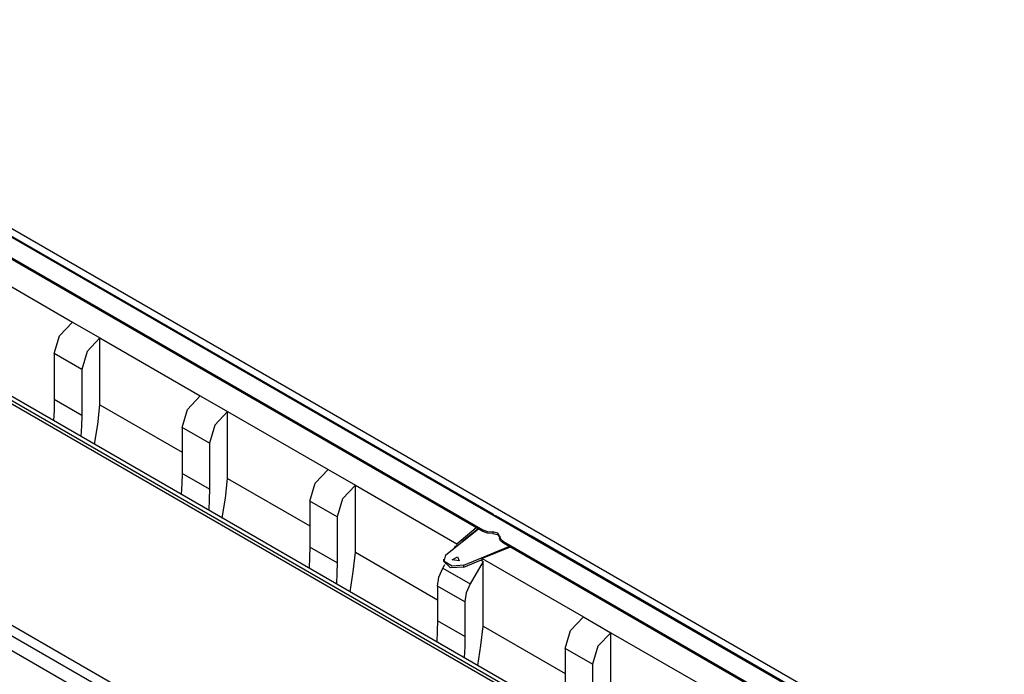
# Model space of a CAD drawing. Units: inches. Extents: x 0 to 15035, y 0 to 5362.
# Drawn here: x 3649 to 4031, y 4257 to 4511 of the extents above; entities that cross this region are included whole.
import ezdxf

# ---------------------------------------------------------------- set-up
doc = ezdxf.new("R2010")
doc.units = ezdxf.units.IN
doc.header["$MEASUREMENT"] = 0
doc.layers.add('LG-Product', color=3, linetype='Continuous')

# ---------------------------------------------------------------- blocks, each defined once
blk = doc.blocks.new('TU-CST1-7')
at = {"layer": 'LG-Product', "linetype": 'Continuous'}
for p, q in [((4113.97, 4159.41), (3505.86, 4510.5)), ((4018.84, 4146.4), (3424.87, 4489.33)), ((4028.42, 4142.11), (3433.04, 4485.86)), ((4030.92, 4142.36), (3435.54, 4486.11)), ((3832.86, 4318.77), (3628.87, 4436.55)), ((3629.13, 4436.06), (4107.89, 4159.65)), ((3828.91, 4312.07), (3635.72, 4423.6)), ((3636.27, 4423.94), (3828.91, 4312.72)), ((3630.98, 4415.72), (3669.87, 4393.27)), ((3431.94, 4399.52), (3944.6, 4103.54)), ((3431.94, 4395.43), (3944.6, 4099.45)), ((3664.87, 4387.99), (3669.87, 4393.27)), ((3669.87, 4393.27), (3680.48, 4387.15)), ((3662.8, 4381.02), (3664.87, 4387.99)), ((3680.48, 4387.15), (3675.48, 4381.87)), ((3680.48, 4387.15), (3719.37, 4364.69)), ((3680.48, 4361.15), (3680.48, 4387.15)), ((3673.41, 4374.9), (3662.8, 4381.02)), ((3662.8, 4381.02), (3662.8, 4363.19)), ((3675.48, 4381.87), (3673.41, 4374.9)), ((3673.41, 4374.9), (3673.41, 4357.07)), ((3662.8, 4363.19), (3662.73, 4359.16)), ((3673.41, 4357.07), (3662.8, 4363.19)), ((3679.61, 4353.58), (3680.48, 4361.15)), ((3680.48, 4361.15), (3712.3, 4342.78)), ((3714.37, 4359.42), (3719.37, 4364.69)), ((3719.37, 4364.69), (3729.97, 4358.57)), ((3662.73, 4359.16), (3662.51, 4355.06)), ((3712.3, 4352.45), (3714.37, 4359.42)), ((3729.97, 4358.57), (3724.97, 4353.29)), ((3729.97, 4358.57), (3768.86, 4336.12)), ((3729.97, 4332.57), (3729.97, 4358.57)), ((3673.41, 4357.07), (3673.33, 4353.04)), ((3678.4, 4345.89), (3679.61, 4353.58)), ((3497.46, 4351.9), (3687.51, 4242.18)), ((3673.33, 4353.04), (3673.12, 4348.94)), ((3722.9, 4346.32), (3712.3, 4352.45)), ((3712.3, 4352.45), (3712.3, 4334.61)), ((3724.97, 4353.29), (3722.9, 4346.32)), ((3722.9, 4346.32), (3722.9, 4328.49)), ((3712.3, 4334.61), (3712.22, 4330.59)), ((3722.9, 4328.49), (3712.3, 4334.61)), ((3763.87, 4330.84), (3768.86, 4336.12)), ((3768.86, 4336.12), (3779.47, 4329.99)), ((3712.22, 4330.59), (3712.01, 4326.48)), ((3729.11, 4325.01), (3729.97, 4332.57)), ((3729.97, 4332.57), (3761.79, 4314.2)), ((3761.79, 4323.87), (3763.87, 4330.84)), ((3722.9, 4328.49), (3722.83, 4324.46)), ((3779.47, 4329.99), (3774.47, 4324.71)), ((3779.47, 4329.99), (3818.72, 4307.34)), ((3779.47, 4303.99), (3779.47, 4329.99)), ((3722.83, 4324.46), (3722.62, 4320.36)), ((3727.9, 4317.31), (3729.11, 4325.01)), ((3772.4, 4317.75), (3761.79, 4323.87)), ((3761.79, 4323.87), (3761.79, 4306.03)), ((3774.47, 4324.71), (3772.4, 4317.75)), ((3772.4, 4317.75), (3772.4, 4299.91)), ((3832.5, 4318.79), (3847.35, 4310.22)), ((3832.86, 4318.77), (3832.5, 4318.79)), ((3833.06, 4318.47), (3832.86, 4318.77)), ((3833.57, 4318.18), (3833.76, 4318.21)), ((3833.76, 4318.21), (3833.92, 4318.16)), ((3847.71, 4310.2), (3833.92, 4318.16)), ((3814.53, 4303.07), (3827.12, 4313.1)), ((3818.72, 4307.34), (3826.31, 4313.57)), ((3827.01, 4313.16), (3820.72, 4308)), ((3828.91, 4312.07), (3828.91, 4312.72)), ((3828.91, 4312.72), (3830.66, 4312.06)), ((3830.66, 4311.41), (3828.91, 4312.07)), ((3830.66, 4312.06), (3832.72, 4311.88)), ((3832.72, 4311.23), (3830.66, 4311.41)), ((3832.72, 4311.88), (3832.72, 4311.23)), ((3834.63, 4311.46), (3832.72, 4311.88)), ((3835.35, 4310.36), (3834.63, 4311.46)), ((3832.72, 4311.23), (3834.49, 4310.88)), ((3834.49, 4310.88), (3835.35, 4309.92)), ((3835.35, 4310.36), (3835.68, 4309.17)), ((3835.35, 4310.2), (3835.35, 4309.54)), ((3835.73, 4308.44), (3835.35, 4309.54)), ((3835.68, 4309.17), (3836.81, 4308.16)), ((3836.81, 4307.5), (3835.73, 4308.44)), ((3836.81, 4308.16), (4100.25, 4156.06)), ((3836.81, 4308.16), (3836.81, 4307.5)), ((3847.35, 4310.22), (3847.55, 4310.25)), ((3847.55, 4310.25), (3847.71, 4310.2)), ((4108.39, 4159.7), (3847.71, 4310.2)), ((3761.79, 4306.03), (3761.72, 4302.01)), ((3772.4, 4299.91), (3761.79, 4306.03)), ((3778.6, 4296.43), (3779.47, 4303.99)), ((3779.47, 4303.99), (3811.29, 4285.62)), ((3817.9, 4305.75), (3818.36, 4306.56)), ((3818.36, 4306.56), (3818.68, 4306.38)), ((3818.72, 4307.34), (3818.72, 4306.4)), ((3821.51, 4299.04), (3838.88, 4306.31)), ((3839.41, 4306), (3828.62, 4301.62)), ((4100.25, 4155.41), (3836.81, 4307.5)), ((3761.72, 4302.01), (3761.51, 4297.91)), ((3772.4, 4299.91), (3772.33, 4295.88)), ((3813.57, 4301.37), (3813.57, 4300.56)), ((3816.3, 4297.99), (3813.57, 4300.56)), ((3813.82, 4300.48), (3814.53, 4303.07)), ((3817.03, 4298.63), (3813.82, 4300.48)), ((3817.03, 4301.14), (3818.99, 4302.27)), ((3819.71, 4300.72), (3817.03, 4301.14)), ((3818.99, 4302.27), (3819.71, 4300.72)), ((3821.51, 4298.22), (3828.62, 4301.2)), ((3828.97, 4300.44), (3823.97, 4291.78)), ((3828.06, 4300.96), (3828.62, 4300.64)), ((3828.62, 4301.62), (3867.86, 4278.96)), ((3828.62, 4300.64), (3828.62, 4301.62)), ((3828.62, 4300.64), (3828.97, 4300.44)), ((3828.97, 4275.42), (3828.97, 4300.44)), ((3777.39, 4288.73), (3778.6, 4296.43)), ((3811.83, 4294.37), (3813.36, 4297.9)), ((3813.36, 4297.9), (3814.13, 4299.23)), ((3813.36, 4297.9), (3823.97, 4291.78)), ((3821.51, 4298.22), (3816.3, 4297.99)), ((3821.51, 4299.04), (3817.03, 4298.63)), ((3821.51, 4298.22), (3821.51, 4299.04)), ((3772.33, 4295.88), (3772.11, 4291.78)), ((3811.29, 4290.93), (3811.83, 4294.37)), ((3821.9, 4284.81), (3811.29, 4290.93)), ((3811.29, 4290.93), (3811.29, 4277.46)), ((3823.97, 4291.78), (3822.44, 4288.24)), ((3822.44, 4288.24), (3821.9, 4284.81)), ((3821.9, 4284.81), (3821.9, 4271.33)), ((3811.29, 4277.46), (3811.22, 4273.43)), ((3821.9, 4271.33), (3811.29, 4277.46)), ((3862.86, 4273.68), (3867.86, 4278.96)), ((3867.86, 4278.96), (3878.47, 4272.84)), ((3811.22, 4273.43), (3811.01, 4269.33)), ((3828.1, 4267.85), (3828.97, 4275.42)), ((3828.97, 4275.42), (3860.79, 4257.04)), ((3860.79, 4266.71), (3862.86, 4273.68)), ((3821.9, 4271.33), (3821.83, 4267.31)), ((3878.47, 4272.84), (3873.47, 4267.56)), ((3878.47, 4272.84), (3917.36, 4250.38)), ((3878.47, 4246.84), (3878.47, 4272.84)), ((3821.83, 4267.31), (3821.61, 4263.21)), ((3826.89, 4260.16), (3828.1, 4267.85)), ((3871.4, 4260.59), (3860.79, 4266.71)), ((3860.79, 4266.71), (3860.79, 4248.88)), ((3873.47, 4267.56), (3871.4, 4260.59)), ((3871.4, 4260.59), (3871.4, 4242.76))]:
    blk.add_line(p, q, dxfattribs=at)

msp = doc.modelspace()

# ---------------------------------------------------------------- block references
at = {"layer": 'LG-Product'}
msp.add_blockref('TU-CST1-7', (0, 0), dxfattribs=at)

doc.saveas('drawing.dxf')
